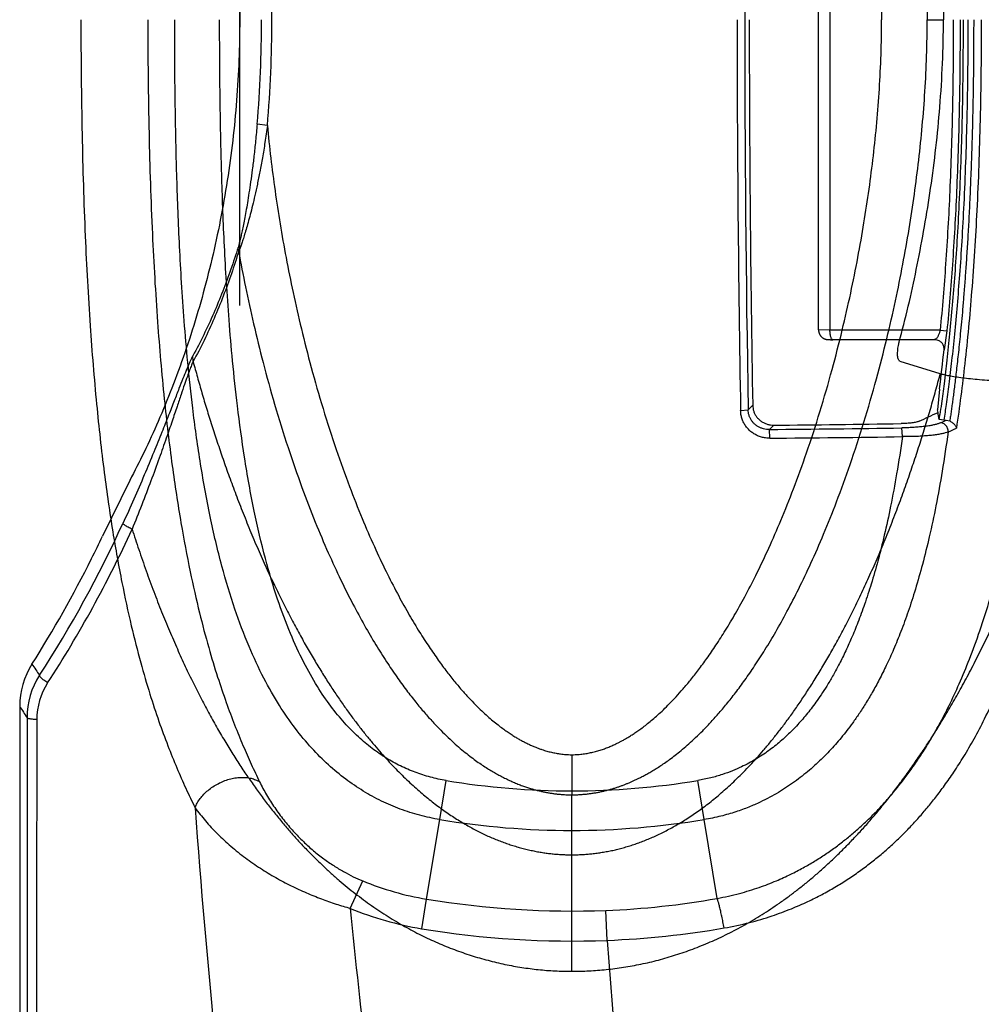
# Model space of a CAD drawing. Units: inches. Extents: x 0 to 550, y 0 to 425.
# Drawn here: x 423 to 425, y 346 to 349 of the extents above; entities that cross this region are included whole.
import ezdxf

# ---------------------------------------------------------------- set-up
doc = ezdxf.new("R2010")
doc.units = ezdxf.units.IN
doc.header["$LTSCALE"] = 50
doc.header["$MEASUREMENT"] = 0
doc.layers.add('pipe', color=7, linetype='Continuous')

msp = doc.modelspace()

# ---------------------------------------------------------------- linework, layer by layer
at = {"color": 7, "linetype": 'Continuous'}
for p, q in [((424.7417, 347.9115), (424.7417, 349.5398)), ((424.7715, 349.54), (424.7715, 347.9113)), ((425.0267, 348.7257), (425.0691, 348.7257)), ((423.2959, 348.4484), (423.2691, 348.4516)), ((423.2207, 348.1177), (423.2191, 348.1283)), ((424.7715, 347.9113), (424.7417, 347.9115)), ((425.0605, 347.9113), (424.7715, 347.9113)), ((425.0605, 347.9113), (425.0783, 347.9089)), ((425.0783, 347.9089), (425.0708, 347.859)), ((425.0452, 347.8861), (424.7788, 347.8861)), ((423.1012, 347.8286), (423.1005, 347.8439)), ((425.0609, 347.7967), (424.956, 347.8288)), ((425.0587, 347.7566), (425.0539, 347.7023)), ((424.557, 347.7023), (424.5689, 347.7141)), ((424.5373, 347.7002), (424.557, 347.7023)), ((425.055, 347.6953), (425.0539, 347.7023)), ((424.6128, 347.6505), (424.6241, 347.6618)), ((425.0704, 347.6747), (425.0579, 347.6768)), ((425.0704, 347.6747), (425.0766, 347.6747)), ((425.0766, 347.6747), (425.0858, 347.6728)), ((424.6138, 347.6275), (424.6128, 347.6505)), ((424.9616, 347.6317), (424.9598, 347.6546)), ((422.9348, 347.5166), (422.8637, 347.3709)), ((422.6655, 346.894), (422.6656, 342.4323)), ((424.0948, 346.7971), (424.0948, 346.6919)), ((423.748, 346.6269), (423.7649, 346.7294)), ((424.4416, 346.6269), (424.4247, 346.7294)), ((424.0948, 346.5345), (424.0948, 346.6919)), ((423.7135, 346.4182), (423.748, 346.6269)), ((424.4758, 346.4202), (424.4416, 346.6269)), ((424.0948, 346.2288), (424.0948, 346.5345)), ((423.5133, 346.394), (423.5459, 346.466)), ((423.7007, 346.3406), (423.7135, 346.4182)), ((424.1868, 346.31), (424.1838, 346.3886))]:
    msp.add_line(p, q, dxfattribs=at)
msp.add_lwpolyline([(424.7417, 347.9115), (424.7417, 347.911), (424.7417, 347.9101), (424.7418, 347.9092), (424.7419, 347.9083), (424.742, 347.9074), (424.7422, 347.9065), (424.7424, 347.9057), (424.7426, 347.9048), (424.7429, 347.904), (424.7431, 347.9032), (424.7434, 347.9024), (424.7437, 347.9016), (424.7441, 347.9009), (424.7444, 347.9001), (424.7448, 347.8994), (424.7452, 347.8987), (424.7456, 347.898), (424.7461, 347.8974), (424.7465, 347.8967), (424.747, 347.8961), (424.7475, 347.8955), (424.748, 347.8949), (424.7485, 347.8944), (424.749, 347.8938), (424.7495, 347.8933), (424.75, 347.8928), (424.7506, 347.8923), (424.7512, 347.8919), (424.7517, 347.8914), (424.7523, 347.891), (424.7529, 347.8906), (424.7535, 347.8902), (424.7541, 347.8899), (424.7547, 347.8895), (424.7553, 347.8892), (424.7559, 347.8889), (424.7565, 347.8886), (424.7571, 347.8883), (424.7577, 347.8881), (424.7583, 347.8879), (424.7589, 347.8876), (424.7595, 347.8875), (424.76, 347.8873), (424.7606, 347.8871), (424.7612, 347.887), (424.7617, 347.8869), (424.7622, 347.8868), (424.7628, 347.8867), (424.7633, 347.8866), (424.7637, 347.8865), (424.7642, 347.8865), (424.7646, 347.8864), (424.765, 347.8864), (424.7654, 347.8864), (424.7657, 347.8863), (424.7661, 347.8863), (424.7664, 347.8863), (424.7667, 347.8863), (424.767, 347.8863), (424.7673, 347.8863), (424.7676, 347.8862), (424.768, 347.8862), (424.7683, 347.8862), (424.7687, 347.8862), (424.769, 347.8862), (424.7694, 347.8862), (424.7698, 347.8862), (424.7703, 347.8862), (424.7707, 347.8862), (424.7712, 347.8862), (424.7717, 347.8862), (424.7722, 347.8862), (424.7728, 347.8862), (424.7733, 347.8861), (424.7739, 347.8861), (424.7745, 347.8861), (424.7751, 347.8861), (424.7758, 347.8861), (424.7764, 347.8861), (424.7771, 347.8861), (424.7778, 347.8861), (424.7785, 347.8861), (424.7788, 347.8861)], dxfattribs=at)
for centre, radius, start, end in [((481.6721, 348.7257), 57.1242, 178.97348, 181.02652), ((420.044, 348.7257), 3.2638, 360, 4.8732), ((420.0558, 348.7257), 3.225, 355.1253, 0), ((420.044, 348.7257), 3.2638, 355.1268, 0), ((481.7047, 348.7248), 57.1767, 179.99914, 181.02684), ((481.2088, 348.7247), 56.6489, 179.99901, 181.02215), ((420.2638, 348.3737), 4.8345, 352.6673, 353.8889), ((423.9367, 350.0206), 2.5802, 294.4641, 295.6853), ((420.6862, 347.0016), 4.4236, 8.7796, 9.0222), ((421.1581, 348.2553), 3.9426, 351.562, 351.7474), ((424.0981, 405.3944), 57.735, 270.522006, 270.853307), ((423.9135, 350.1948), 2.7756, 294.4388, 294.7751), ((424.0978, 405.7836), 58.1354, 270.507592, 270.849641), ((424.0978, 405.8802), 58.255, 270.507592, 270.849642), ((423.9486, 350.1282), 2.7303, 294.5116, 295.0146), ((420.0735, 348.7053), 3.1271, 327.0733, 335.407), ((420.0577, 348.7093), 3.1714, 327.0717, 335.3947), ((420.0118, 348.7228), 3.1561, 333.44, 334.638), ((420.0106, 348.7234), 3.1574, 327.6689, 333.4395), ((422.8535, 346.9238), 0.2072, 147.614, 179.963), ((436.9406, 356.6551), 17.2034, 214.00128, 214.11909), ((422.8708, 346.8941), 0.2053, 147.1445, 180.0181), ((422.868, 346.8891), 0.1769, 147.0163, 179.9251), ((436.1189, 355.5618), 16.0039, 212.66565, 212.7928), ((424.0948, 348.7257), 2.0234, 260.6164, 279.3836), ((445.5243, 348.2836), 22.4769, 184.14707, 187.30804), ((424.0948, 348.7257), 2.1272, 260.6164, 279.3836), ((423.837, 347.1681), 0.76, 247.4794, 260.6479), ((424.0948, 348.7257), 2.3388, 260.6165, 272.1807), ((424.1032, 348.495), 2.108, 272.1923, 280.1816), ((442.3539, 348.249), 18.9318, 185.62304, 188.1513), ((423.8399, 347.186), 0.8568, 247.5863, 260.6443), ((424.0948, 348.7257), 2.4174, 260.6164, 272.1807), ((424.0969, 348.6262), 2.3179, 272.2229, 279.8667), ((455.8624, 348.7261), 31.7676, 184.36189, 190.84154)]:
    msp.add_arc(centre, radius, start, end, dxfattribs=at)
for points, start_tangent, end_tangent in [([(424.0948, 351.2225), (424.1173, 351.2223), (424.1398, 351.2214), (424.1622, 351.2199), (424.1848, 351.2179), (424.2075, 351.2153), (424.2302, 351.212), (424.253, 351.2081), (424.2759, 351.2037), (424.2987, 351.1986), (424.3215, 351.1929), (424.3443, 351.1866), (424.3668, 351.1797), (424.3892, 351.1722), (424.4117, 351.1641), (424.4345, 351.1552), (424.4574, 351.1456), (424.4802, 351.1353), (424.5029, 351.1244), (424.5255, 351.1129), (424.548, 351.1006), (424.5707, 351.0875), (424.5935, 351.0736), (424.6164, 351.0589), (424.6391, 351.0434), (424.6619, 351.0271), (424.6845, 351.01), (424.7069, 350.9923), (424.7292, 350.9737), (424.7519, 350.9539), (424.775, 350.9327), (424.7983, 350.9103), (424.8215, 350.887), (424.8446, 350.8626), (424.8679, 350.8369), (424.8913, 350.8099), (424.9147, 350.7816), (424.9382, 350.7518), (424.962, 350.7203), (424.986, 350.6871), (425.01, 350.6523), (425.0341, 350.6157), (425.0583, 350.5772), (425.0825, 350.5368), (425.1069, 350.4943), (425.1314, 350.4495), (425.1558, 350.4027), (425.18, 350.354), (425.2041, 350.3031), (425.2282, 350.2496), (425.252, 350.1939), (425.2749, 350.1375), (425.2961, 350.0825), (425.3156, 350.0294), (425.3338, 349.9775), (425.3507, 349.9266), (425.3666, 349.8768), (425.3816, 349.8278), (425.3956, 349.7793), (425.4089, 349.7313), (425.4215, 349.6839), (425.4333, 349.6368), (425.4446, 349.59), (425.4552, 349.5433), (425.4652, 349.4969), (425.4746, 349.4506), (425.4835, 349.4043), (425.4918, 349.358), (425.4997, 349.3115), (425.5069, 349.2649), (425.5137, 349.2183), (425.5199, 349.1714), (425.5256, 349.1241), (425.5308, 349.0764), (425.5353, 349.0285), (425.5393, 348.9804), (425.5427, 348.9314), (425.5455, 348.8811), (425.5475, 348.8299), (425.5488, 348.778), (425.5492, 348.7257)], (3.150399, 0.000901), (0.000003, -3.1504)), ([(424.0948, 350.7594), (424.1072, 350.7592), (424.119, 350.7586), (424.1302, 350.7576), (424.1406, 350.7564), (424.1504, 350.755), (424.1599, 350.7534), (424.1691, 350.7516), (424.1782, 350.7496), (424.1873, 350.7473), (424.1962, 350.7449), (424.2051, 350.7423), (424.2136, 350.7396), (424.2217, 350.7368), (424.2295, 350.7339), (424.237, 350.7309), (424.2445, 350.7279), (424.2518, 350.7247), (424.2591, 350.7214), (424.2666, 350.7178), (424.2747, 350.7138), (424.2838, 350.7091), (424.2937, 350.7037), (424.3045, 350.6975), (424.3158, 350.6905), (424.3279, 350.6827), (424.3408, 350.6739), (424.3545, 350.664), (424.3692, 350.6528), (424.3849, 350.64), (424.4015, 350.6256), (424.4191, 350.6094), (424.4377, 350.5912), (424.4575, 350.5706), (424.4784, 350.5474), (424.5005, 350.5212), (424.5238, 350.4917), (424.5482, 350.4585), (424.574, 350.4212), (424.601, 350.3791), (424.6293, 350.3319), (424.6588, 350.2787), (424.6896, 350.2189), (424.7216, 350.1517), (424.7548, 350.076), (424.7889, 349.9905), (424.8243, 349.893), (424.8605, 349.7821), (424.8934, 349.6683), (424.9206, 349.5627), (424.9434, 349.4629), (424.9627, 349.3674), (424.9791, 349.2747), (424.9929, 349.1839), (425.0044, 349.094), (425.0137, 349.0041), (425.0206, 348.9137), (425.0251, 348.8207), (425.0267, 348.7257)], (2.386186, -0.00006), (0.000024, -2.386186)), ([(424.0948, 350.6542), (424.1029, 350.654), (424.1105, 350.6536), (424.1177, 350.653), (424.1246, 350.6522), (424.1312, 350.6512), (424.1375, 350.6501), (424.1438, 350.6489), (424.15, 350.6475), (424.1563, 350.6459), (424.1625, 350.6442), (424.1686, 350.6423), (424.1746, 350.6404), (424.1802, 350.6384), (424.1858, 350.6363), (424.1912, 350.6342), (424.1966, 350.6319), (424.2021, 350.6295), (424.2075, 350.627), (424.213, 350.6243), (424.2191, 350.6213), (424.2259, 350.6177), (424.2334, 350.6135), (424.2417, 350.6087), (424.2505, 350.6032), (424.26, 350.597), (424.2703, 350.5899), (424.2813, 350.5818), (424.2933, 350.5726), (424.3061, 350.562), (424.3199, 350.5499), (424.3347, 350.5361), (424.3507, 350.5203), (424.3679, 350.5023), (424.3862, 350.4817), (424.4058, 350.4583), (424.4266, 350.4317), (424.4488, 350.4014), (424.4724, 350.3669), (424.4974, 350.3278), (424.5238, 350.2835), (424.5516, 350.2333), (424.5807, 350.1764), (424.6112, 350.1121), (424.6429, 350.0393), (424.6758, 349.9568), (424.7101, 349.8623), (424.7452, 349.7543), (424.7772, 349.6435), (424.8037, 349.5404), (424.8259, 349.4429), (424.8447, 349.3495), (424.8607, 349.259), (424.8742, 349.1703), (424.8854, 349.0827), (424.8944, 348.9951), (424.9011, 348.9073), (424.9055, 348.8173), (424.907, 348.7257)], (2.210102, 0.000004), (0.000034, -2.210102)), ([(422.9348, 349.9348), (422.9724, 349.8607), (423.0096, 349.7795), (423.0455, 349.6923), (423.0792, 349.6001), (423.1102, 349.5039), (423.1378, 349.4047), (423.1619, 349.3031), (423.1821, 349.1999), (423.1983, 349.0955), (423.2106, 348.9904), (423.2187, 348.8847), (423.2228, 348.7787), (423.2228, 348.6726), (423.2187, 348.5667), (423.2106, 348.461), (423.1983, 348.3558), (423.1821, 348.2514), (423.1619, 348.1482), (423.1378, 348.0467), (423.1102, 347.9474), (423.0792, 347.8513), (423.0455, 347.759), (423.0096, 347.6718), (422.9724, 347.5907), (422.9348, 347.5166)], (1.180524, -2.215129), (-1.180524, -2.215129)), ([(424.9539, 349.5681), (424.9559, 349.5607), (425.0004, 349.3691), (425.0356, 349.1678), (425.0597, 348.9549), (425.0691, 348.7257)], (0.199127, -0.75552), (0, -0.969023)), ([(422.8069, 348.7257), (422.8099, 348.4241), (422.8182, 348.1574), (422.8311, 347.9224), (422.848, 347.7165), (422.8681, 347.5371), (422.8905, 347.3819), (422.9144, 347.2488), (422.9391, 347.1351), (422.9637, 347.0385), (422.9878, 346.9563), (423.0114, 346.8846), (423.0349, 346.8208), (423.0585, 346.7624), (423.082, 346.709), (423.1063, 346.6581)], (-0.000006, -2.105803), (0.934604, -1.887041)), ([(422.9824, 348.7257), (422.9855, 348.427), (422.9943, 348.1634), (423.0079, 347.9321), (423.0255, 347.7303), (423.0463, 347.5554), (423.0693, 347.4052), (423.0935, 347.2773), (423.118, 347.1691), (423.1422, 347.078), (423.1655, 347.0008), (423.188, 346.9342), (423.2101, 346.8751), (423.232, 346.8214), (423.2536, 346.7723), (423.2757, 346.7257)], (0.000001, -2.037378), (0.896827, -1.829375)), ([(423.748, 346.6269), (423.6955, 346.6382), (423.6444, 346.6544), (423.5951, 346.6756), (423.5475, 346.7017), (423.5013, 346.7331), (423.4562, 346.7704), (423.4122, 346.8145), (423.3693, 346.8661), (423.3276, 346.9265), (423.287, 346.9976), (423.2478, 347.0813), (423.2108, 347.179), (423.1767, 347.2919), (423.1459, 347.4218), (423.1194, 347.5682), (423.1002, 347.7061), (423.0872, 347.8266), (423.0779, 347.9352), (423.0709, 348.036), (423.0656, 348.1309), (423.0616, 348.2216), (423.0586, 348.3093), (423.0563, 348.3948), (423.0547, 348.4788), (423.0536, 348.5617), (423.053, 348.6441), (423.0528, 348.7257)], (-2.340118, 0.386761), (0, 2.371863)), ([(423.7649, 346.7294), (423.7236, 346.7382), (423.6837, 346.751), (423.645, 346.7677), (423.6076, 346.7884), (423.5709, 346.8136), (423.5346, 346.844), (423.4986, 346.8805), (423.4627, 346.9241), (423.4271, 346.9763), (423.3916, 347.0392), (423.3565, 347.1149), (423.3227, 347.2052), (423.2908, 347.3115), (423.2616, 347.4357), (423.2361, 347.5774), (423.2175, 347.7121), (423.2047, 347.8305), (423.1955, 347.9378), (423.1886, 348.0376), (423.1834, 348.1318), (423.1794, 348.2221), (423.1764, 348.3094), (423.1742, 348.3947), (423.1726, 348.4786), (423.1715, 348.5616), (423.1709, 348.644), (423.1707, 348.7257)], (-2.187954, 0.361647), (0, 2.217641)), ([(424.0948, 346.7971), (424.1029, 346.7973), (424.1105, 346.7977), (424.1177, 346.7983), (424.1246, 346.7991), (424.1312, 346.8001), (424.1375, 346.8012), (424.1438, 346.8025), (424.15, 346.8039), (424.1563, 346.8054), (424.1625, 346.8072), (424.1686, 346.809), (424.1746, 346.8109), (424.1802, 346.8129), (424.1858, 346.815), (424.1912, 346.8172), (424.1966, 346.8194), (424.2021, 346.8218), (424.2075, 346.8243), (424.213, 346.827), (424.2191, 346.83), (424.2259, 346.8336), (424.2334, 346.8378), (424.2417, 346.8426), (424.2505, 346.8481), (424.26, 346.8543), (424.2703, 346.8614), (424.2813, 346.8695), (424.2933, 346.8788), (424.3061, 346.8893), (424.3199, 346.9014), (424.3347, 346.9152), (424.3507, 346.9311), (424.3679, 346.9491), (424.3862, 346.9696), (424.4058, 346.993), (424.4266, 347.0196), (424.4488, 347.0499), (424.4724, 347.0844), (424.4974, 347.1235), (424.5238, 347.1678), (424.5516, 347.218), (424.5807, 347.2749), (424.6112, 347.3392), (424.6429, 347.412), (424.6758, 347.4945), (424.7101, 347.5891), (424.7452, 347.697), (424.7772, 347.8078), (424.8037, 347.911), (424.8259, 348.0084), (424.8447, 348.1018), (424.8607, 348.1923), (424.8742, 348.281), (424.8854, 348.3686), (424.8944, 348.4562), (424.9011, 348.544), (424.9055, 348.634), (424.907, 348.7257)], (2.210102, -0.000004), (0.000034, 2.210102)), ([(424.0948, 346.6919), (424.1072, 346.6921), (424.119, 346.6927), (424.1302, 346.6937), (424.1406, 346.6949), (424.1504, 346.6963), (424.1599, 346.6979), (424.1691, 346.6997), (424.1782, 346.7018), (424.1873, 346.704), (424.1962, 346.7064), (424.2051, 346.709), (424.2136, 346.7118), (424.2217, 346.7146), (424.2295, 346.7174), (424.237, 346.7204), (424.2445, 346.7234), (424.2518, 346.7266), (424.2591, 346.7299), (424.2666, 346.7335), (424.2747, 346.7375), (424.2838, 346.7422), (424.2937, 346.7477), (424.3045, 346.7539), (424.3158, 346.7608), (424.3279, 346.7686), (424.3408, 346.7774), (424.3545, 346.7873), (424.3692, 346.7986), (424.3849, 346.8113), (424.4015, 346.8257), (424.4191, 346.8419), (424.4377, 346.8601), (424.4575, 346.8807), (424.4784, 346.904), (424.5005, 346.9301), (424.5238, 346.9596), (424.5482, 346.9928), (424.574, 347.0301), (424.601, 347.0722), (424.6293, 347.1195), (424.6588, 347.1726), (424.6896, 347.2324), (424.7216, 347.2996), (424.7548, 347.3754), (424.7889, 347.4608), (424.8243, 347.5583), (424.8605, 347.6693), (424.8934, 347.783), (424.9206, 347.8886), (424.9434, 347.9884), (424.9627, 348.084), (424.9791, 348.1766), (424.9929, 348.2675), (425.0044, 348.3573), (425.0137, 348.4473), (425.0206, 348.5376), (425.0251, 348.6306), (425.0267, 348.7257)], (2.386186, 0.00006), (0.000024, 2.386186)), ([(424.0948, 346.2288), (424.1173, 346.2291), (424.1398, 346.2299), (424.1622, 346.2314), (424.1848, 346.2334), (424.2075, 346.2361), (424.2302, 346.2393), (424.253, 346.2432), (424.2759, 346.2477), (424.2987, 346.2527), (424.3215, 346.2584), (424.3443, 346.2648), (424.3668, 346.2716), (424.3892, 346.2791), (424.4117, 346.2872), (424.4345, 346.2961), (424.4574, 346.3057), (424.4802, 346.316), (424.5029, 346.3269), (424.5255, 346.3385), (424.548, 346.3507), (424.5707, 346.3638), (424.5935, 346.3777), (424.6164, 346.3925), (424.6391, 346.408), (424.6619, 346.4242), (424.6845, 346.4413), (424.7069, 346.459), (424.7292, 346.4776), (424.7519, 346.4974), (424.775, 346.5186), (424.7983, 346.541), (424.8215, 346.5644), (424.8446, 346.5887), (424.8679, 346.6144), (424.8913, 346.6414), (424.9147, 346.6697), (424.9382, 346.6995), (424.962, 346.731), (424.986, 346.7642), (425.01, 346.799), (425.0341, 346.8356), (425.0583, 346.8741), (425.0825, 346.9145), (425.1069, 346.9571), (425.1314, 347.0018), (425.1558, 347.0486), (425.18, 347.0973), (425.2041, 347.1483), (425.2282, 347.2018), (425.252, 347.2574), (425.2749, 347.3138), (425.2961, 347.3688), (425.3156, 347.4219), (425.3338, 347.4738), (425.3507, 347.5247), (425.3666, 347.5745), (425.3816, 347.6235), (425.3956, 347.672), (425.4089, 347.72), (425.4215, 347.7674), (425.4333, 347.8145), (425.4446, 347.8613), (425.4552, 347.908), (425.4652, 347.9545), (425.4746, 348.0007), (425.4835, 348.047), (425.4918, 348.0934), (425.4997, 348.1399), (425.5069, 348.1864), (425.5137, 348.233), (425.5199, 348.2799), (425.5256, 348.3272), (425.5308, 348.3749), (425.5353, 348.4228), (425.5393, 348.4709), (425.5427, 348.5199), (425.5455, 348.5702), (425.5475, 348.6214), (425.5488, 348.6733), (425.5492, 348.7257)], (3.150399, -0.000901), (0.000003, 3.1504)), ([(424.4758, 346.4202), (424.5343, 346.4332), (424.5862, 346.4491), (424.6309, 346.4663), (424.6686, 346.4834), (424.7013, 346.5004), (424.7311, 346.5176), (424.7598, 346.5361), (424.7876, 346.5557), (424.8139, 346.5759), (424.8384, 346.5963), (424.8616, 346.6173), (424.8841, 346.639), (424.9058, 346.6617), (424.9267, 346.6851), (424.9467, 346.7089), (424.9665, 346.734), (424.9872, 346.7623), (425.0096, 346.7953), (425.0335, 346.8333), (425.0582, 346.8766), (425.084, 346.9261), (425.1104, 346.9829), (425.1375, 347.0479), (425.1647, 347.1224), (425.1918, 347.2076), (425.2183, 347.3053), (425.2438, 347.4165), (425.2678, 347.5429), (425.2897, 347.6863), (425.3089, 347.8485), (425.3249, 348.0314), (425.3372, 348.237), (425.345, 348.4676), (425.3477, 348.7257)], (2.612139, 0.471805), (-0.000001, 2.654406)), ([(424.4941, 346.3426), (424.5606, 346.3568), (424.6197, 346.3743), (424.6706, 346.3931), (424.7135, 346.4119), (424.7507, 346.4305), (424.7845, 346.4495), (424.8171, 346.4697), (424.8486, 346.4913), (424.8782, 346.5134), (424.9058, 346.5357), (424.932, 346.5587), (424.9572, 346.5824), (424.9816, 346.6071), (425.0049, 346.6325), (425.027, 346.6583), (425.0489, 346.6855), (425.0718, 346.7161), (425.0964, 346.7515), (425.1224, 346.7923), (425.1494, 346.8386), (425.1771, 346.8913), (425.2054, 346.9512), (425.2341, 347.0196), (425.2628, 347.0975), (425.2911, 347.1862), (425.3186, 347.287), (425.3448, 347.4014), (425.3692, 347.5307), (425.3913, 347.6768), (425.4106, 347.8414), (425.4266, 348.0264), (425.4387, 348.2339), (425.4464, 348.4661), (425.4491, 348.7257)], (2.738297, 0.476229), (-0.000003, 2.7794)), ([(424.9539, 347.8832), (424.9559, 347.8906), (425.0004, 348.0823), (425.0356, 348.2835), (425.0597, 348.4965), (425.0691, 348.7257)], (0.199127, 0.75552), (0, 0.969022)), ([(425.1208, 348.7257), (425.1205, 348.6438), (425.1196, 348.5553), (425.1177, 348.4586), (425.1145, 348.3525), (425.11, 348.2427), (425.1047, 348.1449), (425.0988, 348.0573), (425.0924, 347.9769), (425.0854, 347.9017), (425.0781, 347.8324), (425.0708, 347.7706), (425.0639, 347.7182), (425.0598, 347.6894)], (0, -1.03889), (-0.149127, -1.028134)), ([(425.0951, 348.7257), (425.0926, 348.4882), (425.0858, 348.2757), (425.0749, 348.0844), (425.0605, 347.9113)], (0.000002, -0.815366), (-0.079487, -0.811483)), ([(425.1334, 348.7257), (425.1331, 348.6437), (425.1321, 348.5551), (425.1303, 348.4584), (425.1271, 348.3521), (425.1226, 348.2422), (425.1172, 348.1443), (425.1113, 348.0564), (425.1049, 347.9759), (425.098, 347.9004), (425.0906, 347.8309), (425.0832, 347.769), (425.0763, 347.7163), (425.0704, 347.6747)], (0, -1.053759), (-0.154702, -1.042341)), ([(425.1129, 348.7257), (425.1105, 348.4876), (425.1036, 348.2746), (425.0927, 348.0827), (425.0783, 347.9089)], (0.000001, -0.817784), (-0.079714, -0.813889)), ([(425.1485, 348.7257), (425.1481, 348.6257), (425.147, 348.5347), (425.1453, 348.4518), (425.1431, 348.3766), (425.1406, 348.3081), (425.1379, 348.2456), (425.135, 348.1885), (425.132, 348.1363), (425.1289, 348.0884), (425.1258, 348.0445), (425.1226, 348.0041), (425.1195, 347.967), (425.1165, 347.9329), (425.1135, 347.9016), (425.1106, 347.873), (425.1078, 347.8467), (425.1051, 347.8226), (425.1026, 347.8006), (425.1002, 347.7803), (425.0979, 347.7616), (425.0957, 347.7444), (425.0936, 347.7284), (425.0916, 347.7134), (425.0896, 347.6993), (425.0877, 347.6858), (425.0858, 347.6728)], (0.000003, -1.055648), (-0.152579, -1.044563)), ([(425.1683, 348.7257), (425.1653, 348.462), (425.1568, 348.225), (425.1432, 348.0126), (425.1251, 347.8228), (425.1031, 347.6539)], (0.000001, -1.074613), (-0.159341, -1.062734)), ([(423.2691, 348.4516), (423.265, 348.4077), (423.2607, 348.3679), (423.2564, 348.3321), (423.252, 348.3), (423.2477, 348.2711), (423.2436, 348.2452), (423.2396, 348.2223), (423.2359, 348.2019), (423.2323, 348.1838), (423.229, 348.1681), (423.226, 348.1548), (423.2234, 348.1438), (423.2211, 348.1349), (423.2191, 348.1283)], (-0.027835, -0.326373), (-0.097189, -0.312807)), ([(423.2959, 348.4484), (423.2896, 348.4037), (423.2829, 348.3632), (423.2762, 348.3267), (423.2696, 348.2939), (423.2631, 348.2643), (423.2568, 348.2378), (423.2509, 348.2142), (423.2453, 348.1933), (423.24, 348.1748), (423.2351, 348.1586), (423.2307, 348.145), (423.2268, 348.1336), (423.2235, 348.1245), (423.2207, 348.1177)], (-0.044287, -0.33695), (-0.134913, -0.311922)), ([(423.2959, 348.4484), (423.3049, 348.3627), (423.316, 348.2769), (423.3293, 348.19), (423.345, 348.1013), (423.3634, 348.0098), (423.3851, 347.9146), (423.4109, 347.8135), (423.4419, 347.7053), (423.4766, 347.5975), (423.5113, 347.501), (423.5445, 347.4171), (423.5765, 347.3433), (423.6073, 347.278), (423.6369, 347.2202), (423.665, 347.1692), (423.6918, 347.124), (423.7173, 347.0842), (423.7413, 347.0492), (423.764, 347.0183), (423.7853, 346.9912), (423.8054, 346.9673), (423.8241, 346.9465), (423.8417, 346.9281), (423.8581, 346.9121), (423.8734, 346.8981), (423.8876, 346.8859), (423.9009, 346.8752), (423.9131, 346.8659), (423.9246, 346.8578), (423.9352, 346.8506), (423.945, 346.8444), (423.954, 346.839), (423.9628, 346.8341), (423.9719, 346.8293), (423.9813, 346.8247), (423.9907, 346.8204), (423.9998, 346.8166), (424.0081, 346.8134), (424.0157, 346.8107), (424.0225, 346.8085), (424.0289, 346.8067), (424.035, 346.805), (424.041, 346.8035), (424.0471, 346.8022), (424.0531, 346.801), (424.0591, 346.7999), (424.0652, 346.7991), (424.0715, 346.7983), (424.0784, 346.7977), (424.0861, 346.7973), (424.0948, 346.7971)], (0.177433, -1.924273), (1.932436, 0.000002)), ([(423.2191, 348.1283), (423.2002, 348.0707), (423.1789, 348.013), (423.1551, 347.9554), (423.1289, 347.8987), (423.1005, 347.8439)], (-0.091571, -0.294736), (-0.149279, -0.27013)), ([(423.2207, 348.1177), (423.2016, 348.0592), (423.1802, 348.0005), (423.1563, 347.942), (423.1299, 347.8843), (423.1012, 347.8287)], (-0.09209, -0.299388), (-0.150391, -0.274766)), ([(423.2207, 348.1177), (423.2386, 348.0245), (423.2597, 347.9278), (423.2847, 347.826), (423.3149, 347.7165), (423.3502, 347.6031), (423.3866, 347.4983), (423.4217, 347.4071), (423.4557, 347.3268), (423.4887, 347.2555), (423.5204, 347.1921), (423.551, 347.1357), (423.5803, 347.0856), (423.6084, 347.0411), (423.6352, 347.0015), (423.6607, 346.9664), (423.685, 346.9352), (423.7081, 346.9075), (423.73, 346.883), (423.7508, 346.8612), (423.7704, 346.842), (423.7888, 346.825), (423.8064, 346.8099), (423.8229, 346.7966), (423.8384, 346.7849), (423.8529, 346.7745), (423.8666, 346.7654), (423.8794, 346.7573), (423.8914, 346.7502), (423.9029, 346.7438), (423.915, 346.7374), (423.9278, 346.7312), (423.9407, 346.7253), (423.9532, 346.7201), (423.965, 346.7156), (423.9759, 346.7118), (423.9859, 346.7086), (423.9952, 346.7059), (424.004, 346.7035), (424.0128, 346.7014), (424.0216, 346.6995), (424.0306, 346.6977), (424.0397, 346.6962), (424.049, 346.6948), (424.0589, 346.6937), (424.0696, 346.6928), (424.0815, 346.6921), (424.0948, 346.6919)], (0.314932, -1.746564), (1.774731, 0.000048)), ([(424.7788, 347.8861), (424.7773, 347.8867), (424.7758, 347.8885), (424.7744, 347.8915), (424.7732, 347.8955), (424.7723, 347.9003), (424.7717, 347.9057), (424.7715, 347.9113)], (-0.027404, 0.000249), (0, 0.027433)), ([(425.0605, 347.9113), (425.0596, 347.9075), (425.0586, 347.9038), (425.0572, 347.9002), (425.0558, 347.8968), (425.0541, 347.8938), (425.0524, 347.8911), (425.0505, 347.889), (425.0487, 347.8874), (425.0469, 347.8864), (425.0452, 347.8861)], (-0.005937, -0.030324), (-0.030945, -0.000609)), ([(424.956, 347.8288), (424.9537, 347.8301), (424.9518, 347.8326), (424.9503, 347.8362), (424.9494, 347.8408), (424.9489, 347.8463), (424.9489, 347.8527), (424.9495, 347.8597), (424.9505, 347.8672), (424.952, 347.8751), (424.9539, 347.8832)], (-0.05514, 0.0155), (0.014598, 0.055386)), ([(425.0708, 347.859), (425.0709, 347.8636), (425.0701, 347.868), (425.0686, 347.8722), (425.0664, 347.876), (425.0634, 347.8793), (425.0598, 347.8821), (425.0554, 347.8843), (425.0505, 347.8856), (425.0452, 347.8861)], (0.004508, 0.041989), (-0.042231, 0)), ([(423.1005, 347.8439), (423.0957, 347.8346), (423.09, 347.8218), (423.083, 347.8051), (423.0744, 347.7839), (423.0641, 347.7577), (423.0518, 347.7259), (423.037, 347.6881), (423.0193, 347.6433), (422.9981, 347.591), (422.9731, 347.5311), (422.9456, 347.4675), (422.917, 347.4038)], (-0.230624, -0.417396), (-0.198509, -0.433591)), ([(423.1012, 347.8287), (423.0971, 347.8193), (423.0921, 347.8065), (423.086, 347.7898), (423.0786, 347.7685), (423.0697, 347.7422), (423.059, 347.7104), (423.0462, 347.6725), (423.0308, 347.6278), (423.0123, 347.5754), (422.9905, 347.5156), (422.9663, 347.4523), (422.9411, 347.3889)], (-0.205126, -0.420789), (-0.176489, -0.433581)), ([(423.1012, 347.8287), (423.1125, 347.7877), (423.1243, 347.7462), (423.1369, 347.704), (423.1503, 347.6612), (423.1645, 347.6175), (423.1796, 347.5728), (423.1959, 347.5269), (423.2133, 347.4798), (423.2323, 347.4309), (423.2528, 347.3804), (423.2742, 347.33), (423.2958, 347.282), (423.317, 347.2366), (423.3381, 347.1937), (423.3591, 347.1528), (423.38, 347.1139), (423.4006, 347.0772), (423.4209, 347.0425), (423.4409, 347.0098), (423.4606, 346.9789), (423.4801, 346.9496), (423.4991, 346.9222), (423.5179, 346.8962), (423.5364, 346.8717), (423.5546, 346.8486), (423.5724, 346.8269), (423.59, 346.8063), (423.6073, 346.787), (423.6242, 346.7689), (423.6408, 346.7518), (423.6575, 346.7354), (423.6741, 346.7198), (423.6901, 346.7054), (423.7056, 346.6921), (423.7207, 346.6796), (423.7359, 346.6677), (423.7511, 346.6564), (423.7663, 346.6456), (423.7813, 346.6355), (423.7961, 346.626), (423.8107, 346.6171), (423.8252, 346.6088), (423.8395, 346.601), (423.8536, 346.5938), (423.8675, 346.587), (423.8815, 346.5807), (423.8955, 346.5748), (423.9094, 346.5694), (423.923, 346.5644), (423.9365, 346.5599), (423.95, 346.5557), (423.9636, 346.5519), (423.9774, 346.5485), (423.9911, 346.5454), (424.0046, 346.5427), (424.0176, 346.5405), (424.0302, 346.5387), (424.0428, 346.5372), (424.0555, 346.536), (424.0684, 346.5352), (424.0815, 346.5347), (424.0948, 346.5345)], (0.449065, -1.674303), (1.733479, 0.000164)), ([(424.0948, 346.5345), (424.108, 346.5347), (424.1212, 346.5352), (424.1342, 346.5361), (424.1474, 346.5374), (424.1608, 346.539), (424.1744, 346.541), (424.188, 346.5434), (424.2017, 346.5462), (424.2155, 346.5495), (424.2294, 346.5531), (424.2433, 346.5571), (424.2569, 346.5614), (424.2705, 346.5662), (424.2843, 346.5714), (424.2985, 346.5772), (424.3131, 346.5836), (424.3276, 346.5904), (424.3421, 346.5977), (424.3565, 346.6054), (424.3712, 346.6137), (424.3861, 346.6227), (424.4012, 346.6323), (424.4165, 346.6425), (424.4321, 346.6536), (424.4478, 346.6652), (424.4634, 346.6774), (424.4788, 346.6902), (424.4944, 346.7037), (424.5106, 346.7183), (424.5275, 346.7344), (424.5448, 346.7516), (424.5621, 346.7696), (424.5795, 346.7886), (424.5972, 346.8089), (424.6153, 346.8305), (424.6336, 346.8533), (424.6522, 346.8776), (424.6713, 346.9037), (424.6907, 346.9315), (424.7104, 346.9609), (424.7304, 346.9922), (424.7506, 347.0253), (424.7711, 347.0604), (424.7919, 347.0978), (424.8129, 347.1373), (424.8341, 347.179), (424.8552, 347.2227), (424.8764, 347.2687), (424.8977, 347.3173), (424.9189, 347.3681), (424.9394, 347.4198), (424.9585, 347.4705), (424.9761, 347.5195), (424.9925, 347.5676), (425.0079, 347.6148), (425.0223, 347.6611), (425.0359, 347.7068), (425.0487, 347.7519), (425.0609, 347.7967)], (1.690529, 0.000178), (0.432655, 1.634227)), ([(425.1901, 347.7787), (425.164, 347.7808), (425.1403, 347.7831), (425.1192, 347.7855), (425.1004, 347.7881), (425.0844, 347.7909), (425.0711, 347.7937), (425.0609, 347.7967)], (-0.13035, 0.009681), (-0.123865, 0.041741)), ([(424.5689, 347.7141), (424.5697, 347.7061), (424.5716, 347.6983), (424.5748, 347.6908), (424.5792, 347.6838), (424.5848, 347.6774), (424.5914, 347.6719), (424.5988, 347.6675), (424.6068, 347.6643), (424.6153, 347.6624), (424.6241, 347.6618)], (0.001508, -0.084368), (0.084378, 0.000769)), ([(424.6138, 347.6275), (424.6028, 347.6282), (424.592, 347.6304), (424.5817, 347.6341), (424.5721, 347.6391), (424.5635, 347.6454), (424.5559, 347.6528), (424.5494, 347.6611), (424.5443, 347.6702), (424.5405, 347.6799), (424.5381, 347.69), (424.5373, 347.7002)], (-0.117085, -0.00104), (-0.002102, 0.117071)), ([(424.6128, 347.6505), (424.6047, 347.6508), (424.5968, 347.6523), (424.5893, 347.6549), (424.5823, 347.6584), (424.576, 347.6629), (424.5705, 347.6681), (424.5658, 347.6741), (424.5621, 347.6806), (424.5593, 347.6876), (424.5576, 347.6949), (424.557, 347.7023)], (-0.084682, -0.001955), (-0.001131, 0.084697)), ([(425.0052, 347.672), (425.002, 347.6708), (424.9978, 347.6696), (424.9927, 347.6686), (424.9867, 347.6677), (424.9801, 347.667), (424.9731, 347.6664), (424.9656, 347.666), (424.9579, 347.6658)], (-0.043624, -0.019861), (-0.047927, -0.000714)), ([(425.0618, 347.6679), (425.0557, 347.6656), (425.0479, 347.6633), (425.0385, 347.6613), (425.0278, 347.6595), (425.0158, 347.658), (425.0028, 347.6567), (424.989, 347.6557), (424.9746, 347.655), (424.9598, 347.6546)], (-0.094077, -0.042742), (-0.10332, -0.001533)), ([(425.0813, 347.6439), (425.0812, 347.6488), (425.08, 347.6537), (425.0778, 347.6581), (425.0747, 347.662), (425.0708, 347.665), (425.0664, 347.667), (425.0618, 347.6679)], (0.003193, 0.034138), (-0.034212, 0.002269)), ([(425.0858, 347.6728), (425.0898, 347.6707), (425.0933, 347.6682), (425.0963, 347.6655), (425.0987, 347.6627), (425.1007, 347.6597), (425.1022, 347.6568), (425.1031, 347.6539)], (0.02411, -0.010651), (0.006248, -0.025607)), ([(424.9616, 347.6317), (424.9465, 347.5342), (424.9306, 347.4488), (424.9141, 347.3729), (424.8971, 347.3052), (424.8797, 347.245), (424.8623, 347.1916), (424.8449, 347.1442), (424.8276, 347.1022), (424.8108, 347.065), (424.7943, 347.0321), (424.7784, 347.003), (424.763, 346.9771), (424.7484, 346.9545), (424.7347, 346.9348), (424.7219, 346.9176), (424.7094, 346.9019), (424.6968, 346.887), (424.6836, 346.8724), (424.6699, 346.8583), (424.6558, 346.8448), (424.6413, 346.8318), (424.6262, 346.8194), (424.6103, 346.8074), (424.5937, 346.7959), (424.5768, 346.7852), (424.5591, 346.7752), (424.5392, 346.7651), (424.5162, 346.755), (424.4895, 346.7452), (424.459, 346.7364), (424.4247, 346.7294)], (-0.156669, -1.110496), (-1.106483, -0.182873)), ([(425.0813, 347.6439), (425.0658, 347.5409), (425.0494, 347.4502), (425.0321, 347.3692), (425.0141, 347.2964), (424.9955, 347.2311), (424.9766, 347.1726), (424.9575, 347.1202), (424.9384, 347.0734), (424.9194, 347.0315), (424.9008, 346.9941), (424.8825, 346.9606), (424.8646, 346.9306), (424.8474, 346.9041), (424.8312, 346.8808), (424.8158, 346.8603), (424.8009, 346.8416), (424.7857, 346.8238), (424.7698, 346.8063), (424.753, 346.7891), (424.7356, 346.7724), (424.7175, 346.7565), (424.6987, 346.7411), (424.6788, 346.7261), (424.6578, 346.7117), (424.6362, 346.6981), (424.6136, 346.6854), (424.5884, 346.6727), (424.5589, 346.6597), (424.5245, 346.6472), (424.4854, 346.6359), (424.4416, 346.6269)], (-0.174202, -1.276305), (-1.270898, -0.210044)), ([(425.0813, 347.6439), (425.0741, 347.6415), (425.065, 347.6392), (425.054, 347.6372), (425.0414, 347.6355), (425.0273, 347.634), (425.0121, 347.6329), (424.9959, 347.6321), (424.979, 347.6317), (424.9616, 347.6317)], (-0.111919, -0.045613), (-0.120854, 0.000809)), ([(422.9411, 347.3889), (422.9357, 347.3915), (422.9306, 347.3941), (422.9261, 347.3966), (422.9224, 347.399), (422.9195, 347.401), (422.9177, 347.4026), (422.917, 347.4038)], (-0.025974, 0.012051), (-0.004428, 0.028289)), ([(422.9411, 347.3889), (422.9587, 347.3353), (422.9779, 347.2798), (422.998, 347.2249), (423.0185, 347.1723), (423.0391, 347.1222), (423.0598, 347.0745), (423.0807, 347.0286), (423.1019, 346.9848), (423.123, 346.943), (423.1442, 346.9032), (423.1654, 346.8653), (423.1867, 346.8291), (423.208, 346.7946), (423.2292, 346.7618), (423.2505, 346.7304), (423.2718, 346.7005), (423.293, 346.672), (423.3143, 346.6448), (423.3356, 346.6187), (423.3568, 346.594), (423.3779, 346.5705), (423.3991, 346.5479), (423.4206, 346.5262), (423.4421, 346.5053), (423.4633, 346.4857), (423.4843, 346.4673), (423.5053, 346.4497), (423.5265, 346.4329), (423.5479, 346.4167), (423.5694, 346.4012), (423.591, 346.3864), (423.6127, 346.3724), (423.6344, 346.3592), (423.656, 346.3467), (423.6776, 346.3349), (423.6992, 346.3238), (423.7209, 346.3134), (423.7428, 346.3035), (423.7647, 346.2943), (423.7866, 346.2857), (423.8085, 346.2778), (423.8304, 346.2705), (423.8524, 346.2638), (423.8747, 346.2576), (423.897, 346.252), (423.9192, 346.247), (423.9414, 346.2427), (423.9634, 346.239), (423.985, 346.2359), (424.0066, 346.2333), (424.0284, 346.2313), (424.0504, 346.2299), (424.0725, 346.2291), (424.0948, 346.2288)], (0.531859, -1.669999), (1.752647, -0.00038)), ([(422.7196, 346.9854), (422.7146, 346.9888), (422.7099, 346.9923), (422.7058, 346.9957), (422.7025, 346.9988), (422.7001, 347.0016), (422.6987, 347.0038), (422.6983, 347.0055)], (-0.024902, 0.016257), (0.004429, 0.029407)), ([(422.6463, 346.9239), (422.6464, 346.7683), (422.6464, 346.6057), (422.6465, 346.4492), (422.6465, 346.3072), (422.6466, 346.1771), (422.6467, 346.0587), (422.6468, 345.9537), (422.6469, 345.8608), (422.6471, 345.7763), (422.6472, 345.6964), (422.6473, 345.6181), (422.6475, 345.5401), (422.6476, 345.4628), (422.6478, 345.3866), (422.648, 345.3113), (422.6482, 345.2342), (422.6484, 345.1516), (422.6487, 345.0613), (422.6491, 344.9638), (422.6495, 344.8612), (422.6499, 344.7601), (422.6503, 344.6676), (422.6508, 344.5828), (422.6512, 344.5015), (422.6516, 344.422), (422.652, 344.3445), (422.6524, 344.2694), (422.6528, 344.1965), (422.6532, 344.1228), (422.6536, 344.0451), (422.6541, 343.9615), (422.6546, 343.8726), (422.6551, 343.7799), (422.6555, 343.6868), (422.656, 343.596), (422.6564, 343.5088), (422.6568, 343.4245), (422.6571, 343.3393), (422.6575, 343.2501), (422.6578, 343.1567), (422.658, 343.0597), (422.6582, 342.9597), (422.6584, 342.8569), (422.6584, 342.7532), (422.6584, 342.6537), (422.6583, 342.5631)], (0.001057, -4.360825), (-0.005955, -4.360821)), ([(422.6911, 346.8893), (422.6854, 346.8896), (422.6801, 346.89), (422.6754, 346.8906), (422.6714, 346.8913), (422.6684, 346.8921), (422.6664, 346.8931), (422.6655, 346.894)], (-0.026447, 0.000581), (-0.007805, 0.025276)), ([(422.6911, 346.8893), (422.691, 346.784), (422.6909, 346.6904), (422.6908, 346.6073), (422.6908, 346.5225), (422.6907, 346.4349), (422.6906, 346.3478), (422.6905, 346.2654), (422.6904, 346.1813), (422.6903, 346.0935), (422.6902, 346.0124), (422.6901, 345.9352), (422.69, 345.859), (422.6899, 345.7829), (422.6898, 345.7068), (422.6898, 345.6327), (422.6897, 345.5622), (422.6896, 345.4957), (422.6895, 345.4321), (422.6894, 345.3688), (422.6893, 345.3055), (422.6893, 345.2428), (422.6892, 345.1818), (422.6891, 345.1208), (422.689, 345.0528), (422.689, 344.9782), (422.6889, 344.9012), (422.6888, 344.8243), (422.6887, 344.7481), (422.6886, 344.6702), (422.6886, 344.5905), (422.6885, 344.5116), (422.6884, 344.4358), (422.6884, 344.3632), (422.6883, 344.2901), (422.6883, 344.2172), (422.6883, 344.1471), (422.6882, 344.0827), (422.6882, 344.0175), (422.6882, 343.9549), (422.6882, 343.8968), (422.6882, 343.8439), (422.6882, 343.7968), (422.6882, 343.7547), (422.6882, 343.7158), (422.6882, 343.6784), (422.6882, 343.6418), (422.6882, 343.6057), (422.6882, 343.5705), (422.6882, 343.536), (422.6882, 343.5014), (422.6882, 343.465), (422.6882, 343.4258), (422.6882, 343.3832), (422.6883, 343.3374), (422.6883, 343.2883), (422.6883, 343.2348), (422.6883, 343.1759), (422.6884, 343.1117), (422.6884, 343.0426), (422.6884, 342.9702), (422.6885, 342.9004), (422.6885, 342.8383), (422.6886, 342.7843), (422.6886, 342.7375), (422.6886, 342.6916), (422.6887, 342.6453), (422.6887, 342.5998), (422.6887, 342.5577), (422.6887, 342.5167), (422.6888, 342.4763), (422.6888, 342.4386), (422.6888, 342.4061)], (-0.003711, -4.48322), (0.003129, -4.48322)), ([(423.1063, 346.6581), (423.112, 346.6702), (423.1197, 346.682), (423.1292, 346.6932), (423.1404, 346.7036), (423.153, 346.713), (423.1667, 346.7211), (423.1811, 346.7277), (423.196, 346.7328), (423.211, 346.7361), (423.2257, 346.7376), (423.2398, 346.7373), (423.2531, 346.7352), (423.2651, 346.7313), (423.2757, 346.7257)], (0.072317, 0.189639), (0.169446, -0.111717)), ([(423.2757, 346.7257), (423.2938, 346.6919), (423.3151, 346.6582), (423.3387, 346.6261), (423.364, 346.5962), (423.3903, 346.5692), (423.4169, 346.5452), (423.4436, 346.5242), (423.47, 346.506), (423.496, 346.4903), (423.5213, 346.477), (423.5459, 346.466)], (0.168437, -0.343592), (0.35347, -0.146579)), ([(423.1063, 346.6581), (423.1333, 346.6237), (423.1651, 346.5894), (423.2004, 346.5567), (423.2384, 346.5264), (423.2778, 346.499), (423.3179, 346.4747), (423.3582, 346.4533), (423.3982, 346.4348), (423.4375, 346.4189), (423.476, 346.4053), (423.5133, 346.394)], (0.288037, -0.401333), (0.475391, -0.1343)), ([(424.4941, 346.3426), (424.491, 346.3583), (424.4879, 346.3731), (424.485, 346.3864), (424.4822, 346.3981), (424.4797, 346.4078), (424.4776, 346.4152), (424.4758, 346.4202)], (-0.015018, 0.07839), (-0.031252, 0.073442))]:
    msp.add_spline(points, degree=3, dxfattribs=dict(at, start_tangent=start_tangent, end_tangent=end_tangent))
at = {"layer": 'pipe'}
msp.add_line((423.2233, 347.9757), (423.2233, 349.4757), dxfattribs=at)

doc.saveas('drawing.dxf')
